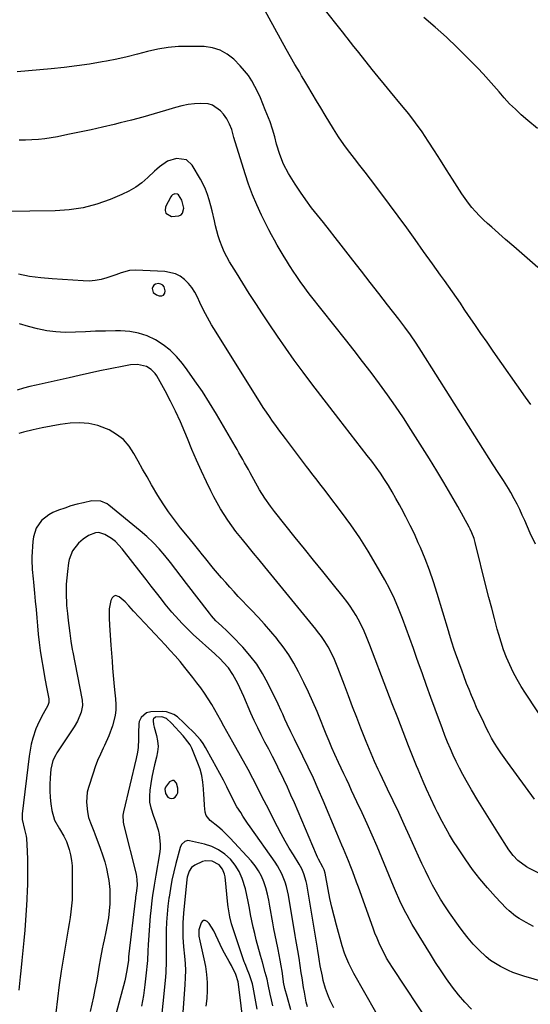
# Model space of a CAD drawing. Units: inches. Extents: x 1869959 to 1875228, y 464533 to 469917.
# Drawn here: x 1871346 to 1871582, y 465093 to 465549 of the extents above; entities that cross this region are included whole.
import ezdxf

# ---------------------------------------------------------------- set-up
doc = ezdxf.new("R2010")
doc.units = ezdxf.units.IN
doc.header["$MEASUREMENT"] = 0
for name, color, linetype in [('1', 7, 'Continuous'), ('7', 7, 'Continuous'), ('8', 7, 'Continuous')]:
    doc.layers.add(name, color=color, linetype=linetype)

msp = doc.modelspace()

# ---------------------------------------------------------------- linework, layer by layer
at = {"layer": '1', "color": 18}
for points in [[(1871418.82, 465468.32, 1760), (1871417.66, 465468.48, 1760), (1871416.51, 465468.01, 1760), (1871416.07, 465467.58, 1760), (1871415.69, 465467.06, 1760), (1871413.3, 465462.43, 1760), (1871413.1, 465460.77, 1760), (1871413.41, 465459.42, 1760), (1871416.03, 465457.95, 1760), (1871419.53, 465458.2, 1760), (1871420.47, 465458.68, 1760), (1871421.14, 465459.5, 1760), (1871421.74, 465461.84, 1760), (1871420.84, 465465.48, 1760), (1871419.28, 465467.98, 1760), (1871418.82, 465468.32, 1760)], [(1871407.62, 465422.73, 1758), (1871409.11, 465421.6, 1758), (1871410.41, 465421.18, 1758), (1871411.56, 465421.22, 1758), (1871412.44, 465421.58, 1758), (1871412.94, 465422.39, 1758), (1871413.18, 465423.51, 1758), (1871412.66, 465425.3, 1758), (1871412.04, 465426.12, 1758), (1871411.13, 465426.59, 1758), (1871410.02, 465426.84, 1758), (1871408.68, 465426.58, 1758), (1871407.94, 465426.15, 1758), (1871407.46, 465425.44, 1758), (1871407.16, 465424.53, 1758), (1871407.62, 465422.73, 1758)], [(1871413.24, 465190.66, 1742), (1871414.43, 465188.97, 1742), (1871415.28, 465188.54, 1742), (1871416.12, 465188.37, 1742), (1871416.95, 465188.59, 1742), (1871417.77, 465189.07, 1742), (1871418.51, 465190.05, 1742), (1871418.95, 465191, 1742), (1871418.99, 465193.15, 1742), (1871418.43, 465195.47, 1742), (1871417.27, 465196.77, 1742), (1871416.46, 465196.79, 1742), (1871415.09, 465196.16, 1742), (1871413.29, 465193.67, 1742), (1871413.02, 465192.64, 1742), (1871413.24, 465190.66, 1742)]]:
    msp.add_polyline3d(points, dxfattribs=at)
at = {"layer": '7', "color": 18}
for points in [[(1871582.43, 465370.9, 1768), (1871579.95, 465374.28, 1768), (1871564.99, 465395.59, 1768), (1871562.12, 465399.7, 1768), (1871559.26, 465403.82, 1768), (1871556.43, 465407.96, 1768), (1871553.6, 465412.1, 1768), (1871551.57, 465415.1, 1768), (1871549.77, 465417.75, 1768), (1871547.95, 465420.39, 1768), (1871546.11, 465423.01, 1768), (1871544.26, 465425.62, 1768), (1871542.4, 465428.23, 1768), (1871540.54, 465430.84, 1768), (1871538.68, 465433.45, 1768), (1871536.83, 465436.06, 1768), (1871532.78, 465441.78, 1768), (1871528.89, 465447.24, 1768), (1871524.96, 465452.68, 1768), (1871520.99, 465458.08, 1768), (1871516.99, 465463.47, 1768), (1871510.61, 465472, 1768), (1871508.17, 465475.23, 1768), (1871505.72, 465478.45, 1768), (1871503.25, 465481.64, 1768), (1871500.77, 465484.83, 1768), (1871497.56, 465488.91, 1768), (1871495.82, 465491.22, 1768), (1871493.38, 465494.81, 1768), (1871491.08, 465498.49, 1768), (1871487.23, 465504.92, 1768), (1871485.23, 465508.25, 1768), (1871483.24, 465511.58, 1768), (1871481.24, 465514.91, 1768), (1871479.25, 465518.25, 1768), (1871477.35, 465521.42, 1768), (1871476.31, 465523.17, 1768), (1871475.26, 465524.91, 1768), (1871473.17, 465528.4, 1768), (1871471.12, 465531.91, 1768), (1871469.14, 465535.47, 1768), (1871456.09, 465559.5, 1768)], [(1871585.5, 465498.67, 1772), (1871581.08, 465502.37, 1772), (1871577.95, 465505.11, 1772), (1871575.24, 465507.61, 1772), (1871572.6, 465510.19, 1772), (1871570.1, 465512.89, 1772), (1871567.68, 465515.67, 1772), (1871565.29, 465518.49, 1772), (1871562.86, 465521.26, 1772), (1871560.36, 465523.98, 1772), (1871557.8, 465526.65, 1772), (1871553.26, 465531.28, 1772), (1871548.34, 465536.16, 1772), (1871543.32, 465540.95, 1772), (1871538.16, 465545.58, 1772), (1871532.92, 465550.12, 1772)], [(1871584.63, 465306.16, 1766), (1871582.15, 465311.25, 1766), (1871579.59, 465317.11, 1766), (1871578.45, 465319.65, 1766), (1871577.26, 465322.17, 1766), (1871576.02, 465324.66, 1766), (1871574.74, 465327.13, 1766), (1871573.12, 465330.11, 1766), (1871572.04, 465332, 1766), (1871569.73, 465335.69, 1766), (1871567.35, 465339.33, 1766), (1871565.01, 465343, 1766), (1871531.85, 465395.49, 1766), (1871529.35, 465399.31, 1766), (1871526.73, 465403.06, 1766), (1871524.02, 465406.74, 1766), (1871522.64, 465408.56, 1766), (1871521.24, 465410.36, 1766), (1871516.01, 465417.08, 1766), (1871511.99, 465422.24, 1766), (1871507.98, 465427.4, 1766), (1871503.97, 465432.57, 1766), (1871499.96, 465437.73, 1766), (1871494.59, 465444.66, 1766), (1871491.87, 465448.15, 1766), (1871489.14, 465451.63, 1766), (1871486.38, 465455.09, 1766), (1871483.61, 465458.54, 1766), (1871480.9, 465462.03, 1766), (1871478.27, 465465.59, 1766), (1871475.77, 465469.23, 1766), (1871473.35, 465472.94, 1766), (1871470.23, 465477.93, 1766), (1871467.91, 465482.2, 1766), (1871466.15, 465486.73, 1766), (1871464.74, 465491.41, 1766), (1871463.85, 465494.89, 1766), (1871462.9, 465498.35, 1766), (1871461.71, 465501.73, 1766), (1871459.5, 465507.39, 1766), (1871458.38, 465510.13, 1766), (1871457.22, 465512.84, 1766), (1871455.97, 465515.52, 1766), (1871454.68, 465518.17, 1766), (1871453.23, 465520.73, 1766), (1871451.64, 465523.18, 1766), (1871449.84, 465525.48, 1766), (1871447.88, 465527.67, 1766), (1871444.85, 465530.77, 1766), (1871441.85, 465533.18, 1766), (1871438.62, 465535.05, 1766), (1871435.04, 465536.11, 1766), (1871431.23, 465536.63, 1766), (1871424.18, 465536.75, 1766), (1871419.33, 465536.62, 1766), (1871414.51, 465536.22, 1766), (1871409.75, 465535.4, 1766), (1871405.02, 465534.31, 1766), (1871400.31, 465533.08, 1766), (1871395.58, 465531.92, 1766), (1871390.81, 465530.89, 1766), (1871386.03, 465529.95, 1766), (1871383.94, 465529.56, 1766), (1871378.09, 465528.57, 1766), (1871372.22, 465527.69, 1766), (1871366.33, 465526.97, 1766), (1871360.42, 465526.37, 1766), (1871344.64, 465525, 1766)], [(1871590.45, 465221.33, 1764), (1871579.97, 465237.1, 1764), (1871577.96, 465240.28, 1764), (1871576.06, 465243.51, 1764), (1871574.3, 465246.84, 1764), (1871572.65, 465250.22, 1764), (1871571.17, 465253.68, 1764), (1871569.81, 465257.17, 1764), (1871568.62, 465260.74, 1764), (1871567.54, 465264.34, 1764), (1871566.87, 465266.8, 1764), (1871565.57, 465271.68, 1764), (1871564.29, 465276.55, 1764), (1871563.03, 465281.44, 1764), (1871561.8, 465286.33, 1764), (1871556.66, 465306.97, 1764), (1871556.14, 465308.8, 1764), (1871555.12, 465311.47, 1764), (1871554.3, 465313.19, 1764), (1871553.86, 465314.03, 1764), (1871548.57, 465323.57, 1764), (1871545.42, 465329.15, 1764), (1871542.2, 465334.69, 1764), (1871538.89, 465340.18, 1764), (1871535.52, 465345.63, 1764), (1871526.9, 465359.28, 1764), (1871523.4, 465364.69, 1764), (1871519.81, 465370.04, 1764), (1871516.1, 465375.31, 1764), (1871512.31, 465380.51, 1764), (1871508.43, 465385.66, 1764), (1871504.53, 465390.79, 1764), (1871500.58, 465395.88, 1764), (1871496.61, 465400.96, 1764), (1871480.47, 465421.41, 1764), (1871478.93, 465423.4, 1764), (1871477.42, 465425.4, 1764), (1871475.95, 465427.44, 1764), (1871473.77, 465430.55, 1764), (1871472.73, 465432.09, 1764), (1871470.7, 465435.24, 1764), (1871469.72, 465436.83, 1764), (1871467.8, 465440.04, 1764), (1871466.84, 465441.65, 1764), (1871465.04, 465444.68, 1764), (1871463.68, 465447.02, 1764), (1871462.37, 465449.38, 1764), (1871461.11, 465451.77, 1764), (1871459.9, 465454.18, 1764), (1871457.72, 465458.6, 1764), (1871455.56, 465463.28, 1764), (1871453.56, 465468.03, 1764), (1871451.78, 465472.86, 1764), (1871450.15, 465477.76, 1764), (1871445, 465494.55, 1764), (1871443.93, 465498.21, 1764), (1871442.96, 465500.74, 1764), (1871441.75, 465503.13, 1764), (1871440.15, 465505.28, 1764), (1871438.74, 465506.86, 1764), (1871435.11, 465509.49, 1764), (1871432.98, 465510.1, 1764), (1871429.59, 465510.34, 1764), (1871426.65, 465510.15, 1764), (1871423.73, 465509.8, 1764), (1871420.85, 465509.21, 1764), (1871417.99, 465508.46, 1764), (1871413.26, 465507, 1764), (1871408.05, 465505.45, 1764), (1871402.82, 465503.96, 1764), (1871397.56, 465502.59, 1764), (1871392.28, 465501.28, 1764), (1871389.46, 465500.61, 1764), (1871384.15, 465499.37, 1764), (1871378.82, 465498.16, 1764), (1871373.48, 465497, 1764), (1871368.14, 465495.87, 1764), (1871363.3, 465494.86, 1764), (1871360.36, 465494.33, 1764), (1871357.42, 465493.89, 1764), (1871354.45, 465493.59, 1764), (1871351.47, 465493.38, 1764), (1871348.49, 465493.31, 1764), (1871345.5, 465493.31, 1764)], [(1871584.11, 465188.06, 1762), (1871571.55, 465205.15, 1762), (1871569.99, 465207.33, 1762), (1871568.48, 465209.54, 1762), (1871567.02, 465211.79, 1762), (1871565.61, 465214.07, 1762), (1871564.26, 465216.38, 1762), (1871562.97, 465218.73, 1762), (1871561.75, 465221.12, 1762), (1871560.59, 465223.53, 1762), (1871557.33, 465230.59, 1762), (1871556.11, 465233.33, 1762), (1871554.92, 465236.09, 1762), (1871553.79, 465238.87, 1762), (1871552.69, 465241.67, 1762), (1871551.36, 465245.22, 1762), (1871550.58, 465247.3, 1762), (1871549.03, 465251.46, 1762), (1871547.54, 465255.64, 1762), (1871546.96, 465257.37, 1762), (1871545.85, 465260.84, 1762), (1871544.78, 465264.32, 1762), (1871544.26, 465266.06, 1762), (1871539.11, 465283.32, 1762), (1871537.39, 465288.71, 1762), (1871535.55, 465294.06, 1762), (1871533.5, 465299.34, 1762), (1871531.32, 465304.56, 1762), (1871530.31, 465306.87, 1762), (1871528.49, 465310.89, 1762), (1871526.6, 465314.86, 1762), (1871524.61, 465318.79, 1762), (1871522.55, 465322.69, 1762), (1871521.61, 465324.42, 1762), (1871519.94, 465327.4, 1762), (1871518.23, 465330.36, 1762), (1871516.45, 465333.28, 1762), (1871514.63, 465336.17, 1762), (1871512.74, 465339.01, 1762), (1871510.79, 465341.82, 1762), (1871508.78, 465344.58, 1762), (1871506.71, 465347.3, 1762), (1871493.57, 465364.16, 1762), (1871489.39, 465369.57, 1762), (1871485.22, 465374.98, 1762), (1871481.09, 465380.43, 1762), (1871476.98, 465385.89, 1762), (1871472.93, 465391.39, 1762), (1871468.95, 465396.95, 1762), (1871465.08, 465402.57, 1762), (1871461.27, 465408.25, 1762), (1871458.2, 465412.91, 1762), (1871455.13, 465417.61, 1762), (1871452.1, 465422.33, 1762), (1871449.1, 465427.08, 1762), (1871446.14, 465431.85, 1762), (1871442.98, 465437, 1762), (1871441.69, 465439.24, 1762), (1871440.52, 465441.54, 1762), (1871439.5, 465443.91, 1762), (1871438.44, 465446.72, 1762), (1871437.72, 465448.99, 1762), (1871436.49, 465453.58, 1762), (1871435.98, 465455.91, 1762), (1871434.95, 465460.56, 1762), (1871434.35, 465462.87, 1762), (1871433.57, 465465.62, 1762), (1871432.74, 465468.1, 1762), (1871431.79, 465470.53, 1762), (1871430.68, 465472.89, 1762), (1871429.45, 465475.19, 1762), (1871425.64, 465481.75, 1762), (1871423.03, 465484.23, 1762), (1871418.44, 465484.82, 1762), (1871414.18, 465483.54, 1762), (1871410.45, 465480.93, 1762), (1871409.29, 465479.93, 1762), (1871408.17, 465478.89, 1762), (1871405.12, 465475.95, 1762), (1871402.38, 465473.6, 1762), (1871399.49, 465471.46, 1762), (1871396.39, 465469.67, 1762), (1871393.13, 465468.09, 1762), (1871387.67, 465465.83, 1762), (1871381.49, 465463.67, 1762), (1871375.21, 465461.99, 1762), (1871368.78, 465461.03, 1762), (1871362.25, 465460.56, 1762), (1871338.76, 465460.2, 1762)], [(1871583.64, 465129.15, 1758), (1871580.22, 465130.87, 1758), (1871576.93, 465132.82, 1758), (1871575.36, 465133.91, 1758), (1871572.42, 465136.33, 1758), (1871571.05, 465137.65, 1758), (1871566.04, 465142.86, 1758), (1871562.32, 465146.93, 1758), (1871558.76, 465151.13, 1758), (1871555.43, 465155.52, 1758), (1871552.25, 465160.03, 1758), (1871548.57, 465165.57, 1758), (1871546.67, 465168.54, 1758), (1871544.83, 465171.55, 1758), (1871543.09, 465174.62, 1758), (1871541.41, 465177.73, 1758), (1871539.27, 465181.86, 1758), (1871538.19, 465184.02, 1758), (1871536.11, 465188.36, 1758), (1871534.09, 465192.74, 1758), (1871532.51, 465196.32, 1758), (1871530.99, 465199.93, 1758), (1871530.25, 465201.74, 1758), (1871529.52, 465203.56, 1758), (1871525.85, 465212.81, 1758), (1871523.31, 465219.27, 1758), (1871520.79, 465225.73, 1758), (1871518.28, 465232.19, 1758), (1871515.79, 465238.66, 1758), (1871507.86, 465259.37, 1758), (1871507.27, 465260.91, 1758), (1871506.06, 465263.98, 1758), (1871504.79, 465267.03, 1758), (1871502.54, 465271.42, 1758), (1871501.55, 465273.1, 1758), (1871500.17, 465275.33, 1758), (1871498.73, 465277.52, 1758), (1871497.2, 465279.64, 1758), (1871495.6, 465281.72, 1758), (1871490.38, 465288.19, 1758), (1871486.12, 465293.48, 1758), (1871481.87, 465298.76, 1758), (1871477.62, 465304.05, 1758), (1871473.37, 465309.34, 1758), (1871463.77, 465321.31, 1758), (1871461.9, 465323.72, 1758), (1871459.25, 465327.45, 1758), (1871456.88, 465331.36, 1758), (1871452.53, 465339.19, 1758), (1871451.66, 465340.75, 1758), (1871449.92, 465343.87, 1758), (1871449.05, 465345.43, 1758), (1871447.29, 465348.53, 1758), (1871446.4, 465350.08, 1758), (1871445.51, 465351.62, 1758), (1871436.83, 465366.44, 1758), (1871433.65, 465371.67, 1758), (1871430.37, 465376.83, 1758), (1871426.93, 465381.88, 1758), (1871423.37, 465386.85, 1758), (1871421.2, 465389.8, 1758), (1871418.46, 465393.04, 1758), (1871415.49, 465396.01, 1758), (1871412.16, 465398.57, 1758), (1871408.59, 465400.87, 1758), (1871404.76, 465402.62, 1758), (1871400.81, 465403.96, 1758), (1871396.71, 465404.68, 1758), (1871392.5, 465404.98, 1758), (1871390.12, 465404.96, 1758), (1871385.51, 465404.9, 1758), (1871380.9, 465404.78, 1758), (1871376.3, 465404.59, 1758), (1871371.69, 465404.35, 1758), (1871366.83, 465404.26, 1758), (1871362.55, 465404.46, 1758), (1871358.31, 465405.06, 1758), (1871354.09, 465405.91, 1758), (1871349.92, 465407.04, 1758), (1871345.77, 465408.26, 1758)], [(1871588.77, 465103.38, 1756), (1871579.22, 465106.04, 1756), (1871578.18, 465106.34, 1756), (1871574.1, 465107.79, 1756), (1871572.12, 465108.66, 1756), (1871568.3, 465110.61, 1756), (1871565.99, 465111.94, 1756), (1871563.77, 465113.4, 1756), (1871561.7, 465115.07, 1756), (1871558.3, 465118.29, 1756), (1871555.76, 465120.97, 1756), (1871553.33, 465123.73, 1756), (1871551.04, 465126.61, 1756), (1871548.85, 465129.57, 1756), (1871544.72, 465135.48, 1756), (1871542.64, 465138.59, 1756), (1871540.63, 465141.74, 1756), (1871538.75, 465144.97, 1756), (1871536.95, 465148.25, 1756), (1871535.25, 465151.58, 1756), (1871533.58, 465154.93, 1756), (1871531.98, 465158.3, 1756), (1871530.41, 465161.7, 1756), (1871526.29, 465170.87, 1756), (1871523.8, 465176.37, 1756), (1871521.28, 465181.85, 1756), (1871518.72, 465187.32, 1756), (1871516.13, 465192.77, 1756), (1871512.66, 465200.02, 1756), (1871511.8, 465201.84, 1756), (1871510.1, 465205.5, 1756), (1871508.46, 465209.18, 1756), (1871506.89, 465212.9, 1756), (1871506.14, 465214.77, 1756), (1871503.72, 465220.94, 1756), (1871501.79, 465225.91, 1756), (1871499.87, 465230.88, 1756), (1871497.98, 465235.87, 1756), (1871496.1, 465240.85, 1756), (1871493.08, 465248.95, 1756), (1871491.55, 465252.7, 1756), (1871489.81, 465256.37, 1756), (1871488.58, 465258.7, 1756), (1871487.1, 465261.12, 1756), (1871485.45, 465263.44, 1756), (1871483.72, 465265.69, 1756), (1871482.83, 465266.8, 1756), (1871459.22, 465295.72, 1756), (1871456.66, 465298.86, 1756), (1871454.1, 465301.99, 1756), (1871451.55, 465305.13, 1756), (1871448.99, 465308.27, 1756), (1871445.92, 465312.12, 1756), (1871444.02, 465314.64, 1756), (1871442.19, 465317.23, 1756), (1871440.42, 465319.85, 1756), (1871438.74, 465322.53, 1756), (1871437.14, 465325.25, 1756), (1871435.65, 465328.04, 1756), (1871434.24, 465330.87, 1756), (1871432.25, 465335.07, 1756), (1871429.95, 465340.04, 1756), (1871427.7, 465345.05, 1756), (1871425.54, 465350.09, 1756), (1871423.44, 465355.16, 1756), (1871422.27, 465358.03, 1756), (1871420.18, 465362.91, 1756), (1871417.98, 465367.73, 1756), (1871415.59, 465372.47, 1756), (1871413.09, 465377.15, 1756), (1871409.21, 465384.09, 1756), (1871408.48, 465385.19, 1756), (1871406.72, 465387.1, 1756), (1871404.53, 465388.54, 1756), (1871400.3, 465389.37, 1756), (1871397.16, 465389.18, 1756), (1871394.05, 465388.69, 1756), (1871387.63, 465387.38, 1756), (1871382.88, 465386.39, 1756), (1871378.13, 465385.38, 1756), (1871373.39, 465384.34, 1756), (1871368.65, 465383.29, 1756), (1871354.88, 465380.19, 1756), (1871353.41, 465379.85, 1756), (1871350.48, 465379.17, 1756), (1871347.56, 465378.45, 1756), (1871344.68, 465377.57, 1756)], [(1871555, 465090.74, 1754), (1871551.86, 465094.03, 1754), (1871548.91, 465097.49, 1754), (1871546.09, 465101.07, 1754), (1871543.43, 465104.78, 1754), (1871540.83, 465108.53, 1754), (1871538.33, 465112.35, 1754), (1871535.91, 465116.21, 1754), (1871527.55, 465129.95, 1754), (1871525.09, 465134.27, 1754), (1871523.95, 465136.48, 1754), (1871521.83, 465140.98, 1754), (1871519.83, 465145.54, 1754), (1871518.87, 465147.83, 1754), (1871513.46, 465160.92, 1754), (1871511.25, 465166.17, 1754), (1871508.99, 465171.4, 1754), (1871506.66, 465176.59, 1754), (1871504.29, 465181.76, 1754), (1871501.89, 465186.89, 1754), (1871500.67, 465189.48, 1754), (1871499.46, 465192.08, 1754), (1871498.24, 465194.67, 1754), (1871497.03, 465197.26, 1754), (1871495.81, 465199.85, 1754), (1871494.61, 465202.45, 1754), (1871493.41, 465205.05, 1754), (1871491.75, 465208.69, 1754), (1871490.35, 465211.82, 1754), (1871488.99, 465214.97, 1754), (1871487.67, 465218.14, 1754), (1871486.4, 465221.33, 1754), (1871485.3, 465224.11, 1754), (1871483.45, 465228.68, 1754), (1871481.51, 465233.21, 1754), (1871479.46, 465237.69, 1754), (1871477.33, 465242.13, 1754), (1871474.91, 465247, 1754), (1871472.76, 465250.99, 1754), (1871470.43, 465254.88, 1754), (1871467.83, 465258.59, 1754), (1871465.06, 465262.19, 1754), (1871464.91, 465262.38, 1754), (1871462.04, 465265.76, 1754), (1871459.13, 465269.1, 1754), (1871456.14, 465272.37, 1754), (1871453.1, 465275.6, 1754), (1871450.94, 465277.84, 1754), (1871448.95, 465279.92, 1754), (1871446.98, 465282.01, 1754), (1871445.03, 465284.13, 1754), (1871443.09, 465286.25, 1754), (1871441.18, 465288.41, 1754), (1871439.29, 465290.58, 1754), (1871437.43, 465292.77, 1754), (1871435.59, 465294.98, 1754), (1871431.37, 465300.14, 1754), (1871430.47, 465301.24, 1754), (1871428.67, 465303.44, 1754), (1871426.88, 465305.64, 1754), (1871424.18, 465308.95, 1754), (1871420.21, 465313.82, 1754), (1871417.41, 465317.42, 1754), (1871414.73, 465321.1, 1754), (1871412.21, 465324.89, 1754), (1871409.81, 465328.76, 1754), (1871406.89, 465333.73, 1754), (1871404.79, 465337.33, 1754), (1871402.72, 465340.95, 1754), (1871400.69, 465344.59, 1754), (1871398.69, 465348.24, 1754), (1871396.42, 465351.6, 1754), (1871393.8, 465354.6, 1754), (1871390.65, 465357.03, 1754), (1871387.16, 465359.09, 1754), (1871386.01, 465359.63, 1754), (1871381.92, 465361.12, 1754), (1871377.76, 465362.14, 1754), (1871373.48, 465362.43, 1754), (1871369.13, 465362.24, 1754), (1871364.53, 465361.57, 1754), (1871360.36, 465360.87, 1754), (1871356.21, 465360.03, 1754), (1871352.08, 465359.1, 1754), (1871347.61, 465358.01, 1754), (1871345.42, 465357.44, 1754)], [(1871536.04, 465083.18, 1752), (1871518.3, 465110.17, 1752), (1871516.95, 465112.32, 1752), (1871515.66, 465114.5, 1752), (1871514.45, 465116.73, 1752), (1871513.3, 465118.99, 1752), (1871512.23, 465121.3, 1752), (1871511.21, 465123.63, 1752), (1871510.26, 465125.98, 1752), (1871509.37, 465128.36, 1752), (1871502.58, 465147.35, 1752), (1871501.73, 465149.69, 1752), (1871499.98, 465154.37, 1752), (1871499.08, 465156.7, 1752), (1871497.98, 465159.49, 1752), (1871497.24, 465161.33, 1752), (1871495.71, 465165.01, 1752), (1871494.93, 465166.84, 1752), (1871493.38, 465170.51, 1752), (1871492.61, 465172.35, 1752), (1871486.26, 465187.52, 1752), (1871484.03, 465192.7, 1752), (1871481.74, 465197.85, 1752), (1871479.36, 465202.95, 1752), (1871476.9, 465208.03, 1752), (1871473.06, 465215.82, 1752), (1871471.3, 465219.29, 1752), (1871469.56, 465222.78, 1752), (1871468.53, 465225.15, 1752), (1871467.56, 465227.48, 1752), (1871466.88, 465229.04, 1752), (1871465.43, 465232.13, 1752), (1871460.7, 465241.75, 1752), (1871458.23, 465246.25, 1752), (1871455.5, 465250.57, 1752), (1871452.4, 465254.62, 1752), (1871449.04, 465258.49, 1752), (1871444.37, 465263.41, 1752), (1871441.88, 465265.92, 1752), (1871439.28, 465268.3, 1752), (1871436.66, 465270.66, 1752), (1871434.58, 465272.94, 1752), (1871434.09, 465273.54, 1752), (1871433.62, 465274.15, 1752), (1871423.07, 465288.02, 1752), (1871420.59, 465291.26, 1752), (1871418.09, 465294.49, 1752), (1871415.56, 465297.69, 1752), (1871413.02, 465300.88, 1752), (1871410.37, 465303.97, 1752), (1871407.6, 465306.94, 1752), (1871404.65, 465309.74, 1752), (1871401.58, 465312.42, 1752), (1871387.09, 465324.3, 1752), (1871386.24, 465324.91, 1752), (1871383.4, 465326.15, 1752), (1871379.27, 465326.21, 1752), (1871375.41, 465325.38, 1752), (1871372.46, 465324.67, 1752), (1871369.55, 465323.87, 1752), (1871366.68, 465322.92, 1752), (1871363.84, 465321.87, 1752), (1871361.14, 465320.81, 1752), (1871359.22, 465319.83, 1752), (1871355.92, 465317.19, 1752), (1871353.49, 465313.63, 1752), (1871352.14, 465309.59, 1752), (1871351.85, 465307.45, 1752), (1871351.49, 465300.37, 1752), (1871351.45, 465298.9, 1752), (1871351.61, 465294.49, 1752), (1871352.03, 465290.08, 1752), (1871352.18, 465288.62, 1752), (1871352.68, 465283.55, 1752), (1871353.04, 465279.74, 1752), (1871353.39, 465275.93, 1752), (1871353.72, 465272.12, 1752), (1871354.03, 465268.3, 1752), (1871354.38, 465264.49, 1752), (1871354.79, 465260.69, 1752), (1871355.3, 465256.9, 1752), (1871355.88, 465253.12, 1752), (1871356.6, 465248.79, 1752), (1871357.46, 465243.94, 1752), (1871358.41, 465239.1, 1752), (1871359.35, 465234.58, 1752), (1871359.3, 465232.78, 1752), (1871358.81, 465231.42, 1752), (1871356.63, 465227.55, 1752), (1871355.68, 465225.87, 1752), (1871354.03, 465222.38, 1752), (1871353.33, 465220.59, 1752), (1871351.9, 465216.26, 1752), (1871351.17, 465213.56, 1752), (1871350.62, 465210.81, 1752), (1871350.2, 465208.04, 1752), (1871346.97, 465181.25, 1752), (1871346.91, 465180.37, 1752), (1871346.95, 465178.61, 1752), (1871348.07, 465173.99, 1752), (1871348.77, 465170.95, 1752), (1871348.88, 465169.91, 1752), (1871349.2, 465164.04, 1752), (1871349.37, 465160.06, 1752), (1871349.46, 465156.07, 1752), (1871349.44, 465152.09, 1752), (1871349.34, 465148.1, 1752), (1871349.27, 465146.1, 1752), (1871349.06, 465141.41, 1752), (1871348.81, 465136.72, 1752), (1871348.5, 465132.03, 1752), (1871348.15, 465127.34, 1752), (1871347.74, 465122.66, 1752), (1871347.3, 465117.98, 1752), (1871346.82, 465113.31, 1752), (1871346.31, 465108.63, 1752), (1871345.98, 465105.73, 1752), (1871345.34, 465099.61, 1752)], [(1871491.26, 465091.38, 1748), (1871489.5, 465094.87, 1748), (1871488.73, 465096.67, 1748), (1871487.4, 465100.35, 1748), (1871486.35, 465104.11, 1748), (1871485.93, 465106.02, 1748), (1871484.96, 465110.95, 1748), (1871484.42, 465113.98, 1748), (1871484.08, 465116.09, 1748), (1871483.79, 465117.85, 1748), (1871483.59, 465119.02, 1748), (1871478.72, 465148.66, 1748), (1871478.47, 465149.9, 1748), (1871477.37, 465153.49, 1748), (1871476.33, 465155.78, 1748), (1871475.1, 465157.97, 1748), (1871472.47, 465162.22, 1748), (1871470.53, 465165.44, 1748), (1871468.64, 465168.69, 1748), (1871466.84, 465171.98, 1748), (1871465.09, 465175.31, 1748), (1871460.02, 465185.24, 1748), (1871458.97, 465187.31, 1748), (1871457.92, 465189.38, 1748), (1871455.85, 465193.53, 1748), (1871453.73, 465197.66, 1748), (1871451.52, 465201.74, 1748), (1871444.47, 465214.42, 1748), (1871443.08, 465216.92, 1748), (1871441.7, 465219.42, 1748), (1871440.33, 465221.92, 1748), (1871438.96, 465224.43, 1748), (1871437.57, 465226.93, 1748), (1871436.15, 465229.41, 1748), (1871434.68, 465231.86, 1748), (1871433.01, 465234.57, 1748), (1871431.36, 465237.1, 1748), (1871429.65, 465239.59, 1748), (1871427.86, 465242.01, 1748), (1871426.02, 465244.4, 1748), (1871422.25, 465249.1, 1748), (1871420.06, 465251.77, 1748), (1871417.82, 465254.4, 1748), (1871415.53, 465256.98, 1748), (1871413.18, 465259.51, 1748), (1871410.81, 465262.03, 1748), (1871408.44, 465264.54, 1748), (1871406.08, 465267.06, 1748), (1871403.71, 465269.58, 1748), (1871398.47, 465275.17, 1748), (1871396.32, 465277.64, 1748), (1871394.65, 465279.43, 1748), (1871391.9, 465281.84, 1748), (1871390.1, 465282.36, 1748), (1871389.29, 465281.99, 1748), (1871388.54, 465281.3, 1748), (1871387.96, 465280.14, 1748), (1871387.15, 465276.17, 1748), (1871387.22, 465271.87, 1748), (1871387.4, 465268.64, 1748), (1871387.69, 465263.99, 1748), (1871387.86, 465261.66, 1748), (1871388.02, 465259.34, 1748), (1871388.56, 465252.05, 1748), (1871388.83, 465248.69, 1748), (1871389.1, 465245.34, 1748), (1871389.41, 465241.99, 1748), (1871389.73, 465238.64, 1748), (1871390.15, 465234.49, 1748), (1871390.32, 465231.93, 1748), (1871390.32, 465229.37, 1748), (1871390.07, 465226.84, 1748), (1871388.76, 465222.06, 1748), (1871387.09, 465217.39, 1748), (1871385.06, 465212.86, 1748), (1871384.47, 465211.68, 1748), (1871383.14, 465208.84, 1748), (1871381.89, 465205.96, 1748), (1871380.77, 465203.03, 1748), (1871379.74, 465200.07, 1748), (1871377.61, 465193.53, 1748), (1871377.04, 465191.25, 1748), (1871376.65, 465186.61, 1748), (1871377.12, 465182.21, 1748), (1871377.67, 465179.59, 1748), (1871378.54, 465177.05, 1748), (1871380.05, 465173.3, 1748), (1871380.53, 465172.04, 1748), (1871383.09, 465165.32, 1748), (1871384.17, 465162.22, 1748), (1871385.14, 465159.08, 1748), (1871385.94, 465155.9, 1748), (1871386.62, 465152.69, 1748), (1871387.05, 465150.34, 1748), (1871387.57, 465146.2, 1748), (1871387.6, 465142.03, 1748), (1871387.47, 465139.63, 1748), (1871387.22, 465136.34, 1748), (1871386.86, 465133.07, 1748), (1871386.34, 465129.83, 1748), (1871385.72, 465126.59, 1748), (1871384.91, 465122.96, 1748), (1871384.47, 465120.85, 1748), (1871384.03, 465118.74, 1748), (1871383.24, 465114.52, 1748), (1871382.5, 465110.28, 1748), (1871381.75, 465106.04, 1748), (1871381.28, 465103.42, 1748), (1871380.64, 465099.99, 1748), (1871379.95, 465096.58, 1748), (1871379.18, 465093.18, 1748), (1871378.37, 465089.79, 1748)], [(1871479.02, 465091.84, 1746), (1871478.47, 465094.09, 1746), (1871477.58, 465098.63, 1746), (1871477.21, 465100.83, 1746), (1871476.48, 465105.37, 1746), (1871476.15, 465107.64, 1746), (1871475.7, 465110.98, 1746), (1871475.19, 465114.47, 1746), (1871474.59, 465117.94, 1746), (1871474.27, 465119.67, 1746), (1871473.66, 465123.14, 1746), (1871473.37, 465124.88, 1746), (1871470.23, 465143.55, 1746), (1871469.33, 465147.63, 1746), (1871468.71, 465149.63, 1746), (1871467.18, 465153.52, 1746), (1871465.2, 465157.19, 1746), (1871464.05, 465158.94, 1746), (1871452.44, 465175.3, 1746), (1871451.32, 465176.91, 1746), (1871449.14, 465180.17, 1746), (1871448.09, 465181.82, 1746), (1871446.37, 465184.57, 1746), (1871444.19, 465188.75, 1746), (1871441.67, 465193.8, 1746), (1871440.08, 465196.92, 1746), (1871438.47, 465200.02, 1746), (1871436.81, 465203.1, 1746), (1871435.12, 465206.16, 1746), (1871431.84, 465212.02, 1746), (1871430.71, 465213.84, 1746), (1871429.47, 465215.58, 1746), (1871426.59, 465218.72, 1746), (1871423.03, 465222.13, 1746), (1871421.77, 465223.49, 1746), (1871418.79, 465226.13, 1746), (1871417.21, 465227.22, 1746), (1871413.72, 465228.46, 1746), (1871411.81, 465228.63, 1746), (1871406.56, 465228.47, 1746), (1871404.46, 465228, 1746), (1871402.01, 465225.95, 1746), (1871401.17, 465224.02, 1746), (1871401, 465222.94, 1746), (1871400.85, 465218.86, 1746), (1871400.82, 465215.88, 1746), (1871400.7, 465211.93, 1746), (1871400.32, 465209.9, 1746), (1871399.66, 465206.91, 1746), (1871393.88, 465182.2, 1746), (1871393.62, 465180.61, 1746), (1871393.7, 465177.4, 1746), (1871393.83, 465176.61, 1746), (1871394, 465175.82, 1746), (1871399.67, 465153.38, 1746), (1871400.1, 465150.84, 1746), (1871400.12, 465148.27, 1746), (1871399.89, 465145.69, 1746), (1871399.44, 465142.65, 1746), (1871399.34, 465141.89, 1746), (1871399.24, 465141.12, 1746), (1871396.38, 465116.5, 1746), (1871396.23, 465115.03, 1746), (1871396.11, 465113.55, 1746), (1871395.44, 465108.7, 1746), (1871394.42, 465103.92, 1746), (1871382.79, 465060.28, 1746)], [(1871471.31, 465090.46, 1744), (1871469.55, 465096.67, 1744), (1871468.6, 465100.4, 1744), (1871467.99, 465103.36, 1744), (1871467.95, 465103.64, 1744), (1871467.25, 465108.41, 1744), (1871466.85, 465110.93, 1744), (1871466.42, 465113.45, 1744), (1871465.93, 465115.95, 1744), (1871465.4, 465118.45, 1744), (1871465.23, 465119.24, 1744), (1871464.61, 465122.13, 1744), (1871464.01, 465125.03, 1744), (1871463.47, 465127.94, 1744), (1871462.95, 465130.85, 1744), (1871461.65, 465138.46, 1744), (1871461.09, 465141.31, 1744), (1871460.45, 465144.14, 1744), (1871459.67, 465146.93, 1744), (1871458.8, 465149.71, 1744), (1871457.71, 465152.37, 1744), (1871456.41, 465154.9, 1744), (1871454.8, 465157.26, 1744), (1871452.98, 465159.49, 1744), (1871443.23, 465170.01, 1744), (1871441.41, 465171.88, 1744), (1871439.54, 465173.69, 1744), (1871437.57, 465175.4, 1744), (1871434, 465178.25, 1744), (1871432.08, 465180.58, 1744), (1871431.6, 465181.99, 1744), (1871431.31, 465185.15, 1744), (1871431.19, 465188.41, 1744), (1871431.11, 465190.04, 1744), (1871430.96, 465192.93, 1744), (1871430.64, 465195.98, 1744), (1871430.13, 465198.97, 1744), (1871429.31, 465201.9, 1744), (1871428.3, 465204.79, 1744), (1871425.45, 465211.75, 1744), (1871424.68, 465213.29, 1744), (1871422.6, 465216.05, 1744), (1871422.03, 465216.7, 1744), (1871421.45, 465217.35, 1744), (1871416.05, 465223.29, 1744), (1871413.72, 465225.38, 1744), (1871411.65, 465226.2, 1744), (1871408.61, 465226.05, 1744), (1871407.78, 465225.35, 1744), (1871407.62, 465225.04, 1744), (1871407.55, 465224.33, 1744), (1871407.8, 465222.6, 1744), (1871408.09, 465221.38, 1744), (1871409.16, 465217.54, 1744), (1871409.64, 465215.02, 1744), (1871409.85, 465212.49, 1744), (1871409.63, 465209.97, 1744), (1871409.14, 465207.45, 1744), (1871408.23, 465203.99, 1744), (1871407.55, 465201.14, 1744), (1871406.98, 465198.26, 1744), (1871406.49, 465195.36, 1744), (1871406.01, 465192.2, 1744), (1871405.82, 465189.42, 1744), (1871405.92, 465186.68, 1744), (1871406.48, 465183.99, 1744), (1871407.78, 465180.27, 1744), (1871408.58, 465178.17, 1744), (1871409.89, 465173.87, 1744), (1871410.39, 465171.67, 1744), (1871410.86, 465167.23, 1744), (1871410.78, 465165.01, 1744), (1871410.53, 465162.78, 1744), (1871408.88, 465152.91, 1744), (1871408.11, 465148.19, 1744), (1871407.35, 465143.47, 1744), (1871407, 465141.11, 1744), (1871406.45, 465136.36, 1744), (1871406.25, 465133.98, 1744), (1871405.29, 465120.67, 1744), (1871405.11, 465117.77, 1744), (1871404.94, 465113.41, 1744), (1871404.72, 465110.51, 1744), (1871404.57, 465109.06, 1744), (1871403.73, 465102.08, 1744), (1871403.04, 465097.16, 1744), (1871402.24, 465092.27, 1744)], [(1871462.94, 465092.42, 1742), (1871462.36, 465095.08, 1742), (1871461.81, 465097.75, 1742), (1871460.89, 465102.3, 1742), (1871460.34, 465104.67, 1742), (1871459.5, 465107.81, 1742), (1871458.2, 465112.51, 1742), (1871457.34, 465115.63, 1742), (1871455.33, 465122.87, 1742), (1871454.57, 465125.8, 1742), (1871453.86, 465128.74, 1742), (1871453.25, 465131.7, 1742), (1871452.69, 465134.68, 1742), (1871452.15, 465137.65, 1742), (1871451.57, 465140.62, 1742), (1871450.93, 465143.58, 1742), (1871450.25, 465146.53, 1742), (1871448.81, 465151.31, 1742), (1871447.41, 465154.51, 1742), (1871445.53, 465157.46, 1742), (1871443.33, 465160.25, 1742), (1871440.72, 465162.61, 1742), (1871437.89, 465164.61, 1742), (1871434.76, 465166.07, 1742), (1871431.41, 465167.18, 1742), (1871424.43, 465168.79, 1742), (1871423.68, 465168.86, 1742), (1871422.3, 465168.54, 1742), (1871420.64, 465167.04, 1742), (1871420.02, 465165.65, 1742), (1871418.09, 465158.35, 1742), (1871417.13, 465154.48, 1742), (1871416.28, 465150.59, 1742), (1871415.56, 465146.66, 1742), (1871414.94, 465142.72, 1742), (1871414.86, 465142.18, 1742), (1871414.42, 465138.49, 1742), (1871414.05, 465134.79, 1742), (1871413.82, 465131.08, 1742), (1871413.67, 465127.37, 1742), (1871413.61, 465124.7, 1742), (1871413.55, 465119.92, 1742), (1871413.6, 465115.14, 1742), (1871413.61, 465112.75, 1742), (1871413.42, 465107.98, 1742), (1871413.22, 465105.6, 1742), (1871410.76, 465081.29, 1742)], [(1871449.57, 465082.34, 1738), (1871447.08, 465102.33, 1738), (1871446.88, 465103.48, 1738), (1871445.88, 465106.81, 1738), (1871443.81, 465111, 1738), (1871442.74, 465112.87, 1738), (1871440.6, 465116.81, 1738), (1871439.58, 465118.81, 1738), (1871438.6, 465120.83, 1738), (1871435.67, 465127.02, 1738), (1871433.44, 465130.43, 1738), (1871432.51, 465131.44, 1738), (1871431.68, 465131.81, 1738), (1871430.92, 465131.86, 1738), (1871430.29, 465131.45, 1738), (1871429.73, 465130.73, 1738), (1871428.8, 465127.52, 1738), (1871428.76, 465124.58, 1738), (1871429.16, 465122.38, 1738), (1871431.08, 465114.12, 1738), (1871431.77, 465110.5, 1738), (1871432.28, 465106.86, 1738), (1871432.51, 465103.19, 1738), (1871432.56, 465099.5, 1738), (1871432.36, 465095.81, 1738), (1871432.02, 465092.13, 1738)]]:
    msp.add_polyline3d(points, dxfattribs=at)
at = {"layer": '8', "color": 18}
for points in [[(1871585.69, 465434.26, 1770), (1871581.96, 465437.54, 1770), (1871578.23, 465440.82, 1770), (1871574.49, 465444.09, 1770), (1871570.74, 465447.35, 1770), (1871564.29, 465452.96, 1770), (1871562.35, 465454.69, 1770), (1871560.47, 465456.47, 1770), (1871558.64, 465458.32, 1770), (1871556.85, 465460.2, 1770), (1871555.15, 465462.16, 1770), (1871553.52, 465464.18, 1770), (1871552, 465466.27, 1770), (1871550.54, 465468.42, 1770), (1871546.2, 465475.19, 1770), (1871543.38, 465479.58, 1770), (1871540.56, 465483.98, 1770), (1871537.75, 465488.38, 1770), (1871534.94, 465492.78, 1770), (1871532.05, 465497.12, 1770), (1871529.05, 465501.38, 1770), (1871525.88, 465505.52, 1770), (1871522.61, 465509.58, 1770), (1871517.52, 465515.64, 1770), (1871514.64, 465519.1, 1770), (1871511.78, 465522.57, 1770), (1871508.94, 465526.06, 1770), (1871506.13, 465529.57, 1770), (1871502.11, 465534.6, 1770), (1871500.53, 465536.61, 1770), (1871498.98, 465538.65, 1770), (1871497.43, 465540.68, 1770), (1871496.65, 465541.69, 1770), (1871495.86, 465542.69, 1770), (1871485.52, 465555.75, 1770)], [(1871595.45, 465149.12, 1760), (1871581.79, 465155.93, 1760), (1871580.36, 465156.72, 1760), (1871576.45, 465159.65, 1760), (1871574.21, 465162.03, 1760), (1871572.27, 465164.66, 1760), (1871567.09, 465172.68, 1760), (1871563.99, 465177.56, 1760), (1871560.93, 465182.47, 1760), (1871557.94, 465187.42, 1760), (1871555, 465192.4, 1760), (1871552.51, 465196.69, 1760), (1871550.9, 465199.57, 1760), (1871549.35, 465202.49, 1760), (1871547.89, 465205.45, 1760), (1871546.49, 465208.44, 1760), (1871545.17, 465211.46, 1760), (1871543.89, 465214.51, 1760), (1871542.67, 465217.58, 1760), (1871541.49, 465220.66, 1760), (1871538.12, 465229.76, 1760), (1871536.12, 465235.2, 1760), (1871534.14, 465240.65, 1760), (1871532.19, 465246.1, 1760), (1871530.26, 465251.57, 1760), (1871529.69, 465253.2, 1760), (1871528.05, 465257.85, 1760), (1871526.4, 465262.5, 1760), (1871524.71, 465267.13, 1760), (1871523.01, 465271.76, 1760), (1871521.19, 465276.33, 1760), (1871519.23, 465280.84, 1760), (1871517.07, 465285.26, 1760), (1871514.76, 465289.61, 1760), (1871510.82, 465296.62, 1760), (1871507.12, 465302.91, 1760), (1871503.25, 465309.08, 1760), (1871499.11, 465315.08, 1760), (1871494.8, 465320.97, 1760), (1871488.37, 465329.39, 1760), (1871487.15, 465330.98, 1760), (1871484.71, 465334.18, 1760), (1871483.49, 465335.78, 1760), (1871481.05, 465338.98, 1760), (1871479.84, 465340.58, 1760), (1871478.62, 465342.18, 1760), (1871468.83, 465355.06, 1760), (1871467.31, 465357.07, 1760), (1871465.8, 465359.1, 1760), (1871464.31, 465361.13, 1760), (1871462.84, 465363.18, 1760), (1871461.39, 465365.24, 1760), (1871459.97, 465367.33, 1760), (1871458.58, 465369.44, 1760), (1871457.23, 465371.56, 1760), (1871436.68, 465404.35, 1760), (1871434.66, 465407.72, 1760), (1871432.74, 465411.13, 1760), (1871430.95, 465414.63, 1760), (1871429.25, 465418.17, 1760), (1871428.15, 465420.59, 1760), (1871426.94, 465422.86, 1760), (1871425.56, 465425, 1760), (1871423.92, 465426.96, 1760), (1871422.11, 465428.78, 1760), (1871420.06, 465430.25, 1760), (1871417.89, 465431.41, 1760), (1871413.03, 465432.49, 1760), (1871399.37, 465433.15, 1760), (1871396.68, 465432.99, 1760), (1871392.8, 465431.8, 1760), (1871390.23, 465430.87, 1760), (1871386.16, 465429.49, 1760), (1871383.45, 465428.76, 1760), (1871380.72, 465428.24, 1760), (1871377.94, 465428.05, 1760), (1871375.14, 465428.07, 1760), (1871360.88, 465429.04, 1760), (1871355.62, 465429.54, 1760), (1871350.39, 465430.22, 1760), (1871345.21, 465431.19, 1760)], [(1871520.85, 465071.46, 1750), (1871500.47, 465107.35, 1750), (1871499.64, 465108.86, 1750), (1871498.11, 465111.96, 1750), (1871496.75, 465115.15, 1750), (1871496.15, 465116.77, 1750), (1871495.12, 465120.07, 1750), (1871492.44, 465129.78, 1750), (1871491.36, 465133.87, 1750), (1871490.35, 465137.98, 1750), (1871489.44, 465142.11, 1750), (1871488.59, 465146.26, 1750), (1871487.16, 465153.75, 1750), (1871486.69, 465155.36, 1750), (1871486.16, 465156.5, 1750), (1871484.15, 465160.23, 1750), (1871483.66, 465161.28, 1750), (1871483.18, 465162.34, 1750), (1871472.95, 465186.31, 1750), (1871471.36, 465189.95, 1750), (1871469.74, 465193.58, 1750), (1871468.05, 465197.17, 1750), (1871466.32, 465200.75, 1750), (1871466.12, 465201.17, 1750), (1871464.45, 465204.52, 1750), (1871462.76, 465207.85, 1750), (1871461.05, 465211.18, 1750), (1871459.32, 465214.49, 1750), (1871457.62, 465217.82, 1750), (1871455.96, 465221.17, 1750), (1871454.39, 465224.56, 1750), (1871452.86, 465227.97, 1750), (1871449.56, 465235.62, 1750), (1871448.66, 465237.64, 1750), (1871446.77, 465241.62, 1750), (1871444.53, 465245.85, 1750), (1871442.46, 465248.83, 1750), (1871440.03, 465251.55, 1750), (1871438.75, 465252.86, 1750), (1871436.1, 465255.39, 1750), (1871426.17, 465264.39, 1750), (1871424.43, 465266.02, 1750), (1871421.03, 465269.38, 1750), (1871419.39, 465271.12, 1750), (1871416.22, 465274.69, 1750), (1871414.69, 465276.53, 1750), (1871413.2, 465278.4, 1750), (1871411.42, 465280.67, 1750), (1871409.06, 465283.69, 1750), (1871406.71, 465286.71, 1750), (1871404.35, 465289.74, 1750), (1871402, 465292.76, 1750), (1871393.22, 465304.06, 1750), (1871390.08, 465307.4, 1750), (1871388.29, 465308.8, 1750), (1871385.29, 465310.73, 1750), (1871382.36, 465311.62, 1750), (1871380.86, 465311.47, 1750), (1871377.69, 465310.19, 1750), (1871375.2, 465308.57, 1750), (1871372.97, 465306.59, 1750), (1871370.26, 465303.09, 1750), (1871368.63, 465299.02, 1750), (1871368.36, 465297.57, 1750), (1871367.86, 465293.45, 1750), (1871367.58, 465290.55, 1750), (1871367.39, 465287.64, 1750), (1871367.33, 465284.73, 1750), (1871367.37, 465281.81, 1750), (1871367.44, 465279.72, 1750), (1871367.54, 465277.84, 1750), (1871367.86, 465274.11, 1750), (1871368.28, 465270.86, 1750), (1871368.59, 465268.52, 1750), (1871369.01, 465265.02, 1750), (1871369.52, 465261.29, 1750), (1871370.16, 465257.46, 1750), (1871370.39, 465256.19, 1750), (1871374.53, 465234.68, 1750), (1871374.66, 465233.89, 1750), (1871374.83, 465231.52, 1750), (1871374.29, 465228.44, 1750), (1871372.59, 465224.26, 1750), (1871371.06, 465221.63, 1750), (1871363.01, 465209.46, 1750), (1871362.48, 465208.61, 1750), (1871361.16, 465205.91, 1750), (1871360.26, 465202.04, 1750), (1871359.91, 465197.97, 1750), (1871359.75, 465194.93, 1750), (1871359.74, 465191.9, 1750), (1871359.93, 465188.88, 1750), (1871360.26, 465185.86, 1750), (1871360.71, 465182.84, 1750), (1871361.99, 465178.42, 1750), (1871364.21, 465174.31, 1750), (1871366.31, 465170.86, 1750), (1871367.44, 465168.43, 1750), (1871368.64, 465164.76, 1750), (1871369.29, 465162.25, 1750), (1871369.79, 465159.72, 1750), (1871370.05, 465157.15, 1750), (1871370.16, 465154.56, 1750), (1871370.11, 465144.17, 1750), (1871370.02, 465141.42, 1750), (1871369.85, 465138.68, 1750), (1871369.53, 465135.95, 1750), (1871369.13, 465133.23, 1750), (1871368.66, 465130.51, 1750), (1871368.19, 465127.8, 1750), (1871367.73, 465125.08, 1750), (1871367.28, 465122.36, 1750), (1871366.05, 465114.93, 1750), (1871365.04, 465108.48, 1750), (1871364.09, 465102.03, 1750), (1871363.24, 465095.57, 1750), (1871362.46, 465089.09, 1750)], [(1871455.65, 465090.74, 1740), (1871453.82, 465101.04, 1740), (1871453.52, 465102.47, 1740), (1871452.24, 465106.66, 1740), (1871451.15, 465109.38, 1740), (1871450.42, 465111.03, 1740), (1871449.97, 465112.15, 1740), (1871449.77, 465112.72, 1740), (1871443.91, 465130.35, 1740), (1871443.03, 465133.64, 1740), (1871442.32, 465138.13, 1740), (1871442.2, 465139.26, 1740), (1871440.91, 465152.08, 1740), (1871440.68, 465153.35, 1740), (1871439.75, 465155.72, 1740), (1871438.17, 465157.73, 1740), (1871434.85, 465159.38, 1740), (1871431.74, 465159.49, 1740), (1871430.37, 465159.16, 1740), (1871426.82, 465157.56, 1740), (1871425.27, 465156.4, 1740), (1871424.22, 465154.78, 1740), (1871423.38, 465151.89, 1740), (1871423.23, 465150.89, 1740), (1871421.61, 465135.25, 1740), (1871421.3, 465130.83, 1740), (1871421.27, 465128.61, 1740), (1871421.39, 465124.18, 1740), (1871421.69, 465119.75, 1740), (1871422.11, 465115.33, 1740), (1871422.35, 465112.02, 1740), (1871422.48, 465108.71, 1740), (1871422.43, 465105.4, 1740), (1871422.26, 465102.08, 1740), (1871420.64, 465080.77, 1740)]]:
    msp.add_polyline3d(points, dxfattribs=at)

doc.saveas('drawing.dxf')
